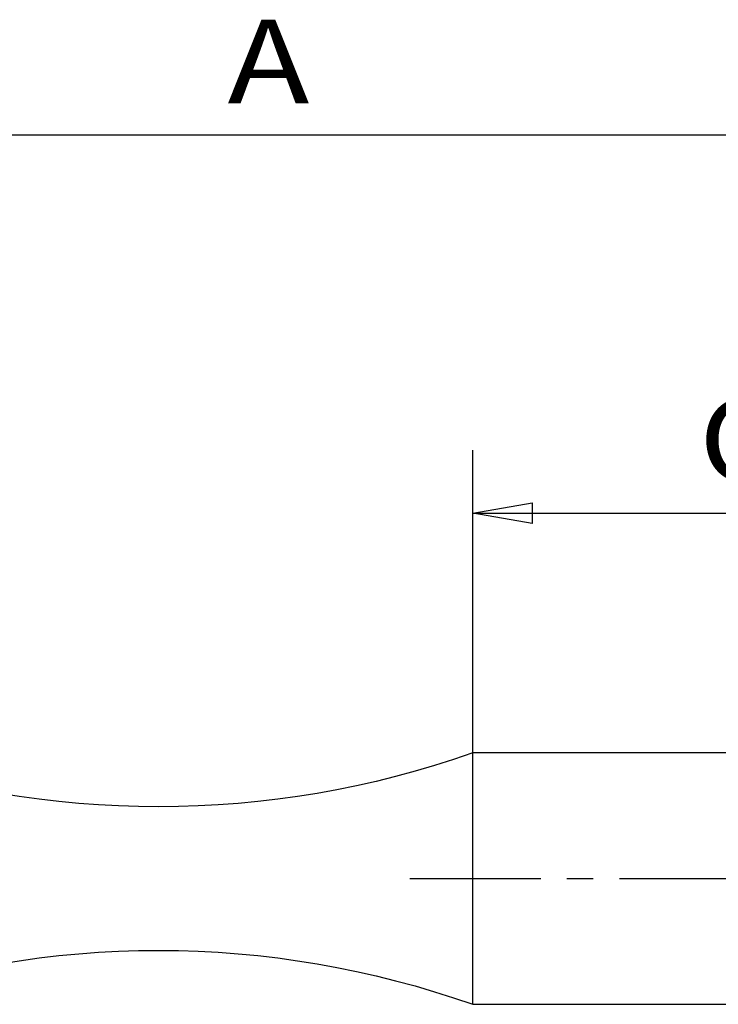
# Model space of a CAD drawing. Units: millimetres. Extents: x 0 to 210, y 0 to 297.
# Drawn here: x 67 to 100, y 218 to 265 of the extents above; entities that cross this region are included whole.
import ezdxf
from ezdxf.enums import TextEntityAlignment as Align

# ---------------------------------------------------------------- set-up
doc = ezdxf.new("R2010")
doc.units = ezdxf.units.MM
doc.linetypes.add('CENTER', pattern=[10, 6.25, -1.25, 1.25, -1.25])
doc.layers.add('LAYER0', color=7, linetype='Continuous')
doc.styles.add('VISI1-courier new', font='txt')
doc.dimstyles.new('VisiStyle', dxfattribs={"dimtxt": 4, "dimasz": 2.835641, "dimexe": 3, "dimexo": 0, "dimgap": 1.5, "dimtad": 1, "dimdsep": 46, "dimtxsty": 'VISI1-courier new', "dimblk1": 'ArrowheadClosed', "dimblk2": 'ArrowheadClosed', "dimsah": 1, "dimcen": 0, "dimclrt": 7, "dimaunit": 1, "dimadec": 3, "dimazin": 2, "dimtfac": 0.8, "dimtmove": 0, "dimatfit": 3, "dimfxl": 1, "dimtolj": 1, "dimtzin": 4, "dimarcsym": 0})

# ---------------------------------------------------------------- blocks, each defined once
blk = doc.blocks.new('Plotview 2')
at = {"layer": 'LAYER0', "color": 4, "linetype": 'Continuous'}
for p, q in [((88.311, 218.424), (88.311, 230.424)), ((113.811, 230.424), (88.311, 230.424)), ((88.311, 218.424), (113.811, 218.424))]:
    blk.add_line(p, q, dxfattribs=at)
at = {"layer": 'LAYER0', "color": 100, "linetype": 'CENTER'}
blk.add_line((85.311, 224.424), (123.681, 224.424), dxfattribs=at)
at = {"layer": 'LAYER0', "color": 4, "linetype": 'Continuous', "extrusion": (0, 0, -1)}
for centre, start, end in [((-73.311, 272.85), 250.5288, 289.4712), ((-73.311, 175.997), 70.5288, 109.4712)]:
    blk.add_arc(centre, 45, start, end, dxfattribs=at)
blk = doc.blocks.new('ArrowheadClosed')
at = {"color": 0}
for p, q in [((0, 0), (-1, 0.176)), ((-1, 0.176), (-1, -0.176)), ((-1, -0.176), (0, 0))]:
    blk.add_line(p, q, dxfattribs=at)
blk = doc.blocks.new('*D20')
at = {"layer": 'LAYER0', "color": 56, "linetype": 'Continuous'}
for p, q in [((43.311, 230.424), (43.311, 262.922)), ((113.811, 230.424), (113.811, 262.922)), ((43.311, 259.922), (113.811, 259.922))]:
    blk.add_line(p, q, dxfattribs=at)
at = {"layer": 'LAYER0', "color": 56, "linetype": 'Continuous', "extrusion": (0, 0, -1), "xscale": 2.835640909808854, "yscale": 2.835640909808854, "zscale": 2.835640909808854}
blk.add_blockref('ArrowheadClosed', (-43.311, 259.922), dxfattribs=at)
at = {"layer": 'LAYER0', "color": 56, "linetype": 'Continuous', "xscale": 2.835640909808854, "yscale": 2.835640909808854, "zscale": 2.835640909808854}
blk.add_blockref('ArrowheadClosed', (113.811, 259.922), dxfattribs=at)
at = {"layer": 'LAYER0', "color": 230, "linetype": 'Continuous', "style": 'VISI1-courier new', "width": 0.931767}
blk.add_text('%%uA', height=4, dxfattribs=at).set_placement((76.605, 261.422), (80.518, 261.422), align=Align.FIT)
blk = doc.blocks.new('*D22')
at = {"layer": 'LAYER0', "color": 56, "linetype": 'Continuous'}
for p, q in [((88.311, 230.424), (88.311, 244.867)), ((113.811, 230.424), (113.811, 244.867)), ((88.311, 241.867), (113.811, 241.867))]:
    blk.add_line(p, q, dxfattribs=at)
at = {"layer": 'LAYER0', "color": 56, "linetype": 'Continuous', "extrusion": (0, 0, -1), "xscale": 2.835640909808854, "yscale": 2.835640909808854, "zscale": 2.835640909808854}
blk.add_blockref('ArrowheadClosed', (-88.311, 241.867), dxfattribs=at)
at = {"layer": 'LAYER0', "color": 56, "linetype": 'Continuous', "xscale": 2.835640909808854, "yscale": 2.835640909808854, "zscale": 2.835640909808854}
blk.add_blockref('ArrowheadClosed', (113.811, 241.867), dxfattribs=at)
at = {"layer": 'LAYER0', "color": 230, "linetype": 'Continuous', "style": 'VISI1-courier new', "width": 0.931767}
blk.add_text('%%uC', height=4, dxfattribs=at).set_placement((99.105, 243.367), (103.018, 243.367), align=Align.FIT)

msp = doc.modelspace()

# ---------------------------------------------------------------- block references
at = {"layer": 'LAYER0', "color": 4, "linetype": 'Continuous'}
msp.add_blockref('Plotview 2', (0, 0), dxfattribs=at)

# ---------------------------------------------------------------- dimensions: what is measured, and where the dimension line sits
at = {"layer": 'LAYER0', "color": 56, "linetype": 'Continuous'}
for base, p1, text, picture, middle in [((98.105, 259.922), (43.311, 230.424), '%%u <> A', '*D20', (82.018, 261.422)), ((98.964, 241.867), (88.311, 230.424), '%%u <> C', '*D22', (104.518, 243.367))]:
    dim = msp.add_linear_dim(base=base, p1=p1, p2=(113.811, 230.424), text=text, dimstyle='VisiStyle', override={"dimasz": 2.835641, "dimjust": 0, "dimclrt": 230, "dimatfit": 1}, dxfattribs=at)
    dim.commit()
    dim.dimension.update_dxf_attribs({"geometry": picture, "text_midpoint": middle, "dimtype": 160})

doc.saveas('drawing.dxf')
